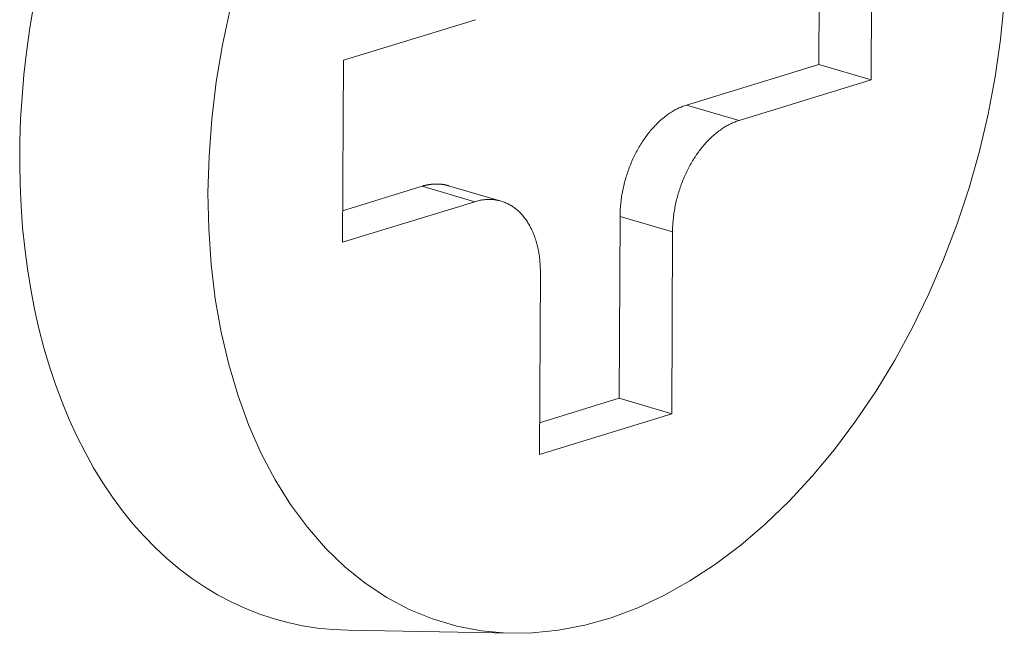
# Model space of a CAD drawing. Extents: x 1111 to 2161, y 0 to 1485.
# Drawn here: x 1744 to 1746, y 512 to 513 of the extents above; entities that cross this region are included whole.
import ezdxf

# ---------------------------------------------------------------- set-up
doc = ezdxf.new("R2010")
doc.units = 0
doc.header["$LTSCALE"] = 15
doc.layers.get('0').update_dxf_attribs({"linetype": 'CONTINUOUS'})
doc.layers.add('rahm2', color=2, linetype='CONTINUOUS', plot=False)
doc.layers.add('UK4', color=4, linetype='CONTINUOUS')

# ---------------------------------------------------------------- blocks, each defined once
blk = doc.blocks.new('W628B.de_P2_2')
at = {"lineweight": 0, "extrusion": (-5.55112e-17, 0.965885, 0.258972)}
for p, q in [((30.72054, -74.25333), (30.71976, -74.41594)), ((30.72054, -74.25333), (30.71976, -74.41594)), ((30.67282, -74.40213), (30.67347, -74.26778)), ((30.67282, -74.40213), (30.67347, -74.26778)), ((30.24798, -74.3984), (30.36614, -74.36213)), ((30.24798, -74.3984), (30.36614, -74.36213)), ((30.2472, -74.56106), (30.24798, -74.3984)), ((30.2472, -74.56106), (30.24798, -74.3984)), ((30.55471, -74.4384), (30.67282, -74.40213)), ((30.55471, -74.4384), (30.67282, -74.40213)), ((30.71976, -74.41594), (30.67282, -74.40213)), ((30.71976, -74.41594), (30.67282, -74.40213)), ((30.71976, -74.41594), (30.60164, -74.45221)), ((30.71976, -74.41594), (30.60164, -74.45221)), ((30.60164, -74.45221), (30.55471, -74.4384)), ((30.60164, -74.45221), (30.55471, -74.4384)), ((30.38896, -74.5243), (30.34203, -74.51049)), ((30.38896, -74.5243), (30.34203, -74.51049)), ((30.24734, -74.53279), (30.31843, -74.51096)), ((30.24734, -74.53279), (30.31843, -74.51096)), ((30.36537, -74.52477), (30.31843, -74.51096)), ((30.36537, -74.52477), (30.31843, -74.51096)), ((30.36537, -74.52477), (30.2472, -74.56106)), ((30.36537, -74.52477), (30.2472, -74.56106)), ((30.49448, -74.70046), (30.49526, -74.53785)), ((30.49448, -74.70046), (30.49526, -74.53785)), ((30.54219, -74.55166), (30.49526, -74.53785)), ((30.54219, -74.55166), (30.49526, -74.53785)), ((30.54219, -74.55166), (30.54141, -74.71427)), ((30.54219, -74.55166), (30.54141, -74.71427)), ((30.42328, -74.75057), (30.42405, -74.58794)), ((30.42328, -74.75057), (30.42405, -74.58794)), ((30.42341, -74.72229), (30.49448, -74.70046)), ((30.42341, -74.72229), (30.49448, -74.70046)), ((30.54141, -74.71427), (30.49448, -74.70046)), ((30.54141, -74.71427), (30.49448, -74.70046)), ((30.54141, -74.71427), (30.42328, -74.75057)), ((30.54141, -74.71427), (30.42328, -74.75057)), ((30.39948, -74.91043), (30.2522, -74.90774)), ((30.39948, -74.91043), (30.2522, -74.90774))]:
    blk.add_line(p, q, dxfattribs=at)
at = {"lineweight": 0}
for points in [[(29.97081, -74.3516), (29.96754, -74.37157), (29.96477, -74.39153), (29.96251, -74.41146), (29.96077, -74.43133), (29.95955, -74.4511), (29.95885, -74.47077), (29.95868, -74.49028), (29.95902, -74.50963), (29.95989, -74.52879), (29.96127, -74.54772), (29.96318, -74.56641), (29.96559, -74.58482), (29.96853, -74.60294), (29.97197, -74.62073), (29.97591, -74.63818), (29.98035, -74.65525), (29.98529, -74.67194), (29.99071, -74.68821), (29.99661, -74.70404), (30.00297, -74.71941), (30.0098, -74.7343), (30.01709, -74.74869), (30.02481, -74.76256), (30.03297, -74.77589), (30.04154, -74.78867), (30.05053, -74.80087), (30.05991, -74.81248), (30.06968, -74.82349), (30.07982, -74.83387), (30.09031, -74.84362), (30.10115, -74.85271), (30.11232, -74.86115), (30.1238, -74.86892), (30.13558, -74.876), (30.14763, -74.88239), (30.15996, -74.88808), (30.17253, -74.89306), (30.18533, -74.89732), (30.19835, -74.90087), (30.21156, -74.90368), (30.22495, -74.90577), (30.2385, -74.90712), (30.2522, -74.90774)], [(29.97081, -74.3516), (29.96754, -74.37157), (29.96477, -74.39153), (29.96251, -74.41146), (29.96077, -74.43133), (29.95955, -74.4511), (29.95885, -74.47077), (29.95868, -74.49028), (29.95902, -74.50963), (29.95989, -74.52879), (29.96127, -74.54772), (29.96318, -74.56641), (29.96559, -74.58482), (29.96853, -74.60294), (29.97197, -74.62073), (29.97591, -74.63818), (29.98035, -74.65525), (29.98529, -74.67194), (29.99071, -74.68821), (29.99661, -74.70404), (30.00297, -74.71941), (30.0098, -74.7343), (30.01709, -74.74869), (30.02481, -74.76256), (30.03297, -74.77589), (30.04154, -74.78867), (30.05053, -74.80087), (30.05991, -74.81248), (30.06968, -74.82349), (30.07982, -74.83387), (30.09031, -74.84362), (30.10115, -74.85271), (30.11232, -74.86115), (30.1238, -74.86892), (30.13558, -74.876), (30.14763, -74.88239), (30.15996, -74.88808), (30.17253, -74.89306), (30.18533, -74.89732), (30.19835, -74.90087), (30.21156, -74.90368), (30.22495, -74.90577), (30.2385, -74.90712), (30.2522, -74.90774)], [(30.83869, -74.34681), (30.83542, -74.37996), (30.83062, -74.41323), (30.8243, -74.44647), (30.81649, -74.47954), (30.80723, -74.5123), (30.79656, -74.54459), (30.78451, -74.57628), (30.77116, -74.60724), (30.75655, -74.63732), (30.74074, -74.66639), (30.72381, -74.69433), (30.70584, -74.72102), (30.68689, -74.74633), (30.66706, -74.77016), (30.64642, -74.79241), (30.62507, -74.81297), (30.60311, -74.83175), (30.58062, -74.84869), (30.55771, -74.86369), (30.53448, -74.87669), (30.51103, -74.88765), (30.48745, -74.8965), (30.46386, -74.90321), (30.44036, -74.90776), (30.41705, -74.91011), (30.39403, -74.91027), (30.3714, -74.90823), (30.34926, -74.90399), (30.32771, -74.89759), (30.30684, -74.88903), (30.28675, -74.87838), (30.26752, -74.86566), (30.24923, -74.85093), (30.23197, -74.83427), (30.21581, -74.81573), (30.20082, -74.79541), (30.18707, -74.77339), (30.17462, -74.74977), (30.16352, -74.72465), (30.15382, -74.69814), (30.14557, -74.67035), (30.13879, -74.64142), (30.13352, -74.61146), (30.12979, -74.58061), (30.12761, -74.549), (30.12698, -74.51676), (30.12791, -74.48405), (30.1304, -74.451), (30.13444, -74.41776), (30.14001, -74.38447), (30.14707, -74.35129)], [(30.83869, -74.34681), (30.83542, -74.37996), (30.83062, -74.41323), (30.8243, -74.44647), (30.81649, -74.47954), (30.80723, -74.5123), (30.79656, -74.54459), (30.78451, -74.57628), (30.77116, -74.60724), (30.75655, -74.63732), (30.74074, -74.66639), (30.72381, -74.69433), (30.70584, -74.72102), (30.68689, -74.74633), (30.66706, -74.77016), (30.64642, -74.79241), (30.62507, -74.81297), (30.60311, -74.83175), (30.58062, -74.84869), (30.55771, -74.86369), (30.53448, -74.87669), (30.51103, -74.88765), (30.48745, -74.8965), (30.46386, -74.90321), (30.44036, -74.90776), (30.41705, -74.91011), (30.39403, -74.91027), (30.3714, -74.90823), (30.34926, -74.90399), (30.32771, -74.89759), (30.30684, -74.88903), (30.28675, -74.87838), (30.26752, -74.86566), (30.24923, -74.85093), (30.23197, -74.83427), (30.21581, -74.81573), (30.20082, -74.79541), (30.18707, -74.77339), (30.17462, -74.74977), (30.16352, -74.72465), (30.15382, -74.69814), (30.14557, -74.67035), (30.13879, -74.64142), (30.13352, -74.61146), (30.12979, -74.58061), (30.12761, -74.549), (30.12698, -74.51676), (30.12791, -74.48405), (30.1304, -74.451), (30.13444, -74.41776), (30.14001, -74.38447), (30.14707, -74.35129)], [(30.49526, -74.53785), (30.49527, -74.5365), (30.4953, -74.53515), (30.49535, -74.53379), (30.49541, -74.53243), (30.49549, -74.53107), (30.49559, -74.5297), (30.4957, -74.52834), (30.49583, -74.52696), (30.49597, -74.52559), (30.49613, -74.52422), (30.4963, -74.52284), (30.49649, -74.52146), (30.4967, -74.52009), (30.49692, -74.51871), (30.49716, -74.51733), (30.49742, -74.51596), (30.49768, -74.51458), (30.49797, -74.51321), (30.49827, -74.51183), (30.49859, -74.51046), (30.49892, -74.5091), (30.49926, -74.50773), (30.49962, -74.50637), (30.5, -74.50501), (30.50039, -74.50366), (30.5008, -74.50231), (30.50122, -74.50096), (30.50165, -74.49962), (30.5021, -74.49829), (30.50256, -74.49696), (30.50304, -74.49564), (30.50353, -74.49433), (30.50404, -74.49302), (30.50456, -74.49172), (30.50509, -74.49042), (30.50564, -74.48914), (30.50619, -74.48786), (30.50677, -74.48659), (30.50735, -74.48533), (30.50795, -74.48408), (30.50856, -74.48284), (30.50919, -74.48161), (30.50982, -74.48039), (30.51047, -74.47918), (30.51113, -74.47799), (30.5118, -74.4768), (30.51249, -74.47562), (30.51318, -74.47446), (30.51389, -74.47331), (30.51461, -74.47217), (30.51533, -74.47105), (30.51607, -74.46994), (30.51682, -74.46884), (30.51758, -74.46776), (30.51835, -74.46669), (30.51913, -74.46563), (30.51992, -74.46459), (30.52072, -74.46357), (30.52153, -74.46256), (30.52234, -74.46156), (30.52317, -74.46058), (30.524, -74.45962), (30.52484, -74.45868), (30.52569, -74.45775), (30.52655, -74.45683), (30.52742, -74.45594), (30.52829, -74.45506), (30.52917, -74.4542), (30.53006, -74.45336), (30.53095, -74.45254), (30.53185, -74.45173), (30.53276, -74.45094), (30.53367, -74.45018), (30.53459, -74.44943), (30.53551, -74.4487), (30.53644, -74.44799), (30.53737, -74.4473), (30.53831, -74.44662), (30.53925, -74.44597), (30.5402, -74.44534), (30.54115, -74.44473), (30.5421, -74.44414), (30.54306, -74.44357), (30.54402, -74.44302), (30.54498, -74.4425), (30.54595, -74.44199), (30.54692, -74.4415), (30.54789, -74.44104), (30.54886, -74.4406), (30.54983, -74.44018), (30.55081, -74.43978), (30.55178, -74.4394), (30.55276, -74.43905), (30.55373, -74.43871), (30.55471, -74.4384)], [(30.49526, -74.53785), (30.49527, -74.5365), (30.4953, -74.53515), (30.49535, -74.53379), (30.49541, -74.53243), (30.49549, -74.53107), (30.49559, -74.5297), (30.4957, -74.52834), (30.49583, -74.52696), (30.49597, -74.52559), (30.49613, -74.52422), (30.4963, -74.52284), (30.49649, -74.52146), (30.4967, -74.52009), (30.49692, -74.51871), (30.49716, -74.51733), (30.49742, -74.51596), (30.49768, -74.51458), (30.49797, -74.51321), (30.49827, -74.51183), (30.49859, -74.51046), (30.49892, -74.5091), (30.49926, -74.50773), (30.49962, -74.50637), (30.5, -74.50501), (30.50039, -74.50366), (30.5008, -74.50231), (30.50122, -74.50096), (30.50165, -74.49962), (30.5021, -74.49829), (30.50256, -74.49696), (30.50304, -74.49564), (30.50353, -74.49433), (30.50404, -74.49302), (30.50456, -74.49172), (30.50509, -74.49042), (30.50564, -74.48914), (30.50619, -74.48786), (30.50677, -74.48659), (30.50735, -74.48533), (30.50795, -74.48408), (30.50856, -74.48284), (30.50919, -74.48161), (30.50982, -74.48039), (30.51047, -74.47918), (30.51113, -74.47799), (30.5118, -74.4768), (30.51249, -74.47562), (30.51318, -74.47446), (30.51389, -74.47331), (30.51461, -74.47217), (30.51533, -74.47105), (30.51607, -74.46994), (30.51682, -74.46884), (30.51758, -74.46776), (30.51835, -74.46669), (30.51913, -74.46563), (30.51992, -74.46459), (30.52072, -74.46357), (30.52153, -74.46256), (30.52234, -74.46156), (30.52317, -74.46058), (30.524, -74.45962), (30.52484, -74.45868), (30.52569, -74.45775), (30.52655, -74.45683), (30.52742, -74.45594), (30.52829, -74.45506), (30.52917, -74.4542), (30.53006, -74.45336), (30.53095, -74.45254), (30.53185, -74.45173), (30.53276, -74.45094), (30.53367, -74.45018), (30.53459, -74.44943), (30.53551, -74.4487), (30.53644, -74.44799), (30.53737, -74.4473), (30.53831, -74.44662), (30.53925, -74.44597), (30.5402, -74.44534), (30.54115, -74.44473), (30.5421, -74.44414), (30.54306, -74.44357), (30.54402, -74.44302), (30.54498, -74.4425), (30.54595, -74.44199), (30.54692, -74.4415), (30.54789, -74.44104), (30.54886, -74.4406), (30.54983, -74.44018), (30.55081, -74.43978), (30.55178, -74.4394), (30.55276, -74.43905), (30.55373, -74.43871), (30.55471, -74.4384)], [(30.60164, -74.45221), (30.60067, -74.45252), (30.59969, -74.45286), (30.59871, -74.45321), (30.59774, -74.45359), (30.59676, -74.45399), (30.59579, -74.45441), (30.59482, -74.45485), (30.59385, -74.45532), (30.59288, -74.4558), (30.59192, -74.45631), (30.59095, -74.45683), (30.58999, -74.45738), (30.58904, -74.45795), (30.58808, -74.45854), (30.58713, -74.45915), (30.58618, -74.45978), (30.58524, -74.46043), (30.58431, -74.46111), (30.58337, -74.4618), (30.58244, -74.46251), (30.58152, -74.46324), (30.5806, -74.46399), (30.57969, -74.46475), (30.57878, -74.46554), (30.57788, -74.46635), (30.57699, -74.46717), (30.5761, -74.46801), (30.57522, -74.46887), (30.57435, -74.46975), (30.57348, -74.47064), (30.57263, -74.47156), (30.57178, -74.47249), (30.57093, -74.47343), (30.5701, -74.47439), (30.56927, -74.47537), (30.56846, -74.47637), (30.56765, -74.47738), (30.56685, -74.4784), (30.56606, -74.47944), (30.56528, -74.4805), (30.56451, -74.48157), (30.56375, -74.48265), (30.563, -74.48375), (30.56227, -74.48486), (30.56154, -74.48598), (30.56082, -74.48712), (30.56011, -74.48827), (30.55942, -74.48944), (30.55873, -74.49061), (30.55806, -74.4918), (30.5574, -74.49299), (30.55675, -74.4942), (30.55612, -74.49542), (30.55549, -74.49665), (30.55488, -74.49789), (30.55428, -74.49914), (30.5537, -74.5004), (30.55313, -74.50167), (30.55257, -74.50295), (30.55202, -74.50423), (30.55149, -74.50553), (30.55097, -74.50683), (30.55046, -74.50814), (30.54997, -74.50945), (30.54949, -74.51077), (30.54903, -74.5121), (30.54858, -74.51344), (30.54815, -74.51478), (30.54773, -74.51612), (30.54732, -74.51747), (30.54693, -74.51882), (30.54655, -74.52018), (30.54619, -74.52154), (30.54585, -74.52291), (30.54552, -74.52428), (30.5452, -74.52565), (30.5449, -74.52702), (30.54462, -74.52839), (30.54435, -74.52977), (30.54409, -74.53114), (30.54385, -74.53252), (30.54363, -74.5339), (30.54343, -74.53528), (30.54323, -74.53665), (30.54306, -74.53803), (30.5429, -74.5394), (30.54276, -74.54078), (30.54263, -74.54215), (30.54252, -74.54352), (30.54242, -74.54488), (30.54234, -74.54625), (30.54228, -74.54761), (30.54223, -74.54896), (30.5422, -74.55031), (30.54219, -74.55166)], [(30.60164, -74.45221), (30.60067, -74.45252), (30.59969, -74.45286), (30.59871, -74.45321), (30.59774, -74.45359), (30.59676, -74.45399), (30.59579, -74.45441), (30.59482, -74.45485), (30.59385, -74.45532), (30.59288, -74.4558), (30.59192, -74.45631), (30.59095, -74.45683), (30.58999, -74.45738), (30.58904, -74.45795), (30.58808, -74.45854), (30.58713, -74.45915), (30.58618, -74.45978), (30.58524, -74.46043), (30.58431, -74.46111), (30.58337, -74.4618), (30.58244, -74.46251), (30.58152, -74.46324), (30.5806, -74.46399), (30.57969, -74.46475), (30.57878, -74.46554), (30.57788, -74.46635), (30.57699, -74.46717), (30.5761, -74.46801), (30.57522, -74.46887), (30.57435, -74.46975), (30.57348, -74.47064), (30.57263, -74.47156), (30.57178, -74.47249), (30.57093, -74.47343), (30.5701, -74.47439), (30.56927, -74.47537), (30.56846, -74.47637), (30.56765, -74.47738), (30.56685, -74.4784), (30.56606, -74.47944), (30.56528, -74.4805), (30.56451, -74.48157), (30.56375, -74.48265), (30.563, -74.48375), (30.56227, -74.48486), (30.56154, -74.48598), (30.56082, -74.48712), (30.56011, -74.48827), (30.55942, -74.48944), (30.55873, -74.49061), (30.55806, -74.4918), (30.5574, -74.49299), (30.55675, -74.4942), (30.55612, -74.49542), (30.55549, -74.49665), (30.55488, -74.49789), (30.55428, -74.49914), (30.5537, -74.5004), (30.55313, -74.50167), (30.55257, -74.50295), (30.55202, -74.50423), (30.55149, -74.50553), (30.55097, -74.50683), (30.55046, -74.50814), (30.54997, -74.50945), (30.54949, -74.51077), (30.54903, -74.5121), (30.54858, -74.51344), (30.54815, -74.51478), (30.54773, -74.51612), (30.54732, -74.51747), (30.54693, -74.51882), (30.54655, -74.52018), (30.54619, -74.52154), (30.54585, -74.52291), (30.54552, -74.52428), (30.5452, -74.52565), (30.5449, -74.52702), (30.54462, -74.52839), (30.54435, -74.52977), (30.54409, -74.53114), (30.54385, -74.53252), (30.54363, -74.5339), (30.54343, -74.53528), (30.54323, -74.53665), (30.54306, -74.53803), (30.5429, -74.5394), (30.54276, -74.54078), (30.54263, -74.54215), (30.54252, -74.54352), (30.54242, -74.54488), (30.54234, -74.54625), (30.54228, -74.54761), (30.54223, -74.54896), (30.5422, -74.55031), (30.54219, -74.55166)], [(30.31843, -74.51096), (30.31869, -74.51088), (30.31895, -74.5108), (30.3192, -74.51073), (30.31946, -74.51065), (30.31971, -74.51058), (30.31997, -74.51051), (30.32023, -74.51044), (30.32048, -74.51038), (30.32074, -74.51031), (30.32099, -74.51025), (30.32125, -74.51018), (30.3215, -74.51012), (30.32176, -74.51006), (30.32201, -74.51001), (30.32227, -74.50995), (30.32252, -74.50989), (30.32278, -74.50984), (30.32303, -74.50979), (30.32329, -74.50974), (30.32354, -74.50969), (30.3238, -74.50964), (30.32405, -74.5096), (30.32431, -74.50955), (30.32456, -74.50951), (30.32482, -74.50947), (30.32507, -74.50943), (30.32532, -74.50939), (30.32558, -74.50936), (30.32583, -74.50932), (30.32608, -74.50929), (30.32634, -74.50926), (30.32659, -74.50923), (30.32684, -74.5092), (30.3271, -74.50917), (30.32735, -74.50915), (30.3276, -74.50912), (30.32786, -74.5091), (30.32811, -74.50908), (30.32836, -74.50906), (30.32861, -74.50905), (30.32886, -74.50903), (30.32911, -74.50902), (30.32937, -74.509), (30.32962, -74.50899), (30.32987, -74.50898), (30.33012, -74.50897), (30.33037, -74.50897), (30.33062, -74.50896), (30.33087, -74.50896), (30.33112, -74.50896), (30.33137, -74.50896), (30.33162, -74.50896), (30.33187, -74.50896), (30.33211, -74.50897), (30.33236, -74.50897), (30.33261, -74.50898), (30.33286, -74.50899), (30.33311, -74.509), (30.33335, -74.50901), (30.3336, -74.50902), (30.33385, -74.50904), (30.33409, -74.50906), (30.33434, -74.50908), (30.33458, -74.5091), (30.33483, -74.50912), (30.33508, -74.50914), (30.33532, -74.50916), (30.33556, -74.50919), (30.33581, -74.50922), (30.33605, -74.50925), (30.3363, -74.50928), (30.33654, -74.50931), (30.33678, -74.50935), (30.33702, -74.50938), (30.33727, -74.50942), (30.33751, -74.50946), (30.33775, -74.5095), (30.33799, -74.50954), (30.33823, -74.50958), (30.33847, -74.50963), (30.33871, -74.50967), (30.33895, -74.50972), (30.33919, -74.50977), (30.33943, -74.50982), (30.33967, -74.50987), (30.33991, -74.50993), (30.34014, -74.50998), (30.34038, -74.51004), (30.34062, -74.5101), (30.34085, -74.51016), (30.34109, -74.51022), (30.34132, -74.51029), (30.34156, -74.51035), (30.34179, -74.51042), (30.34203, -74.51049)], [(30.31843, -74.51096), (30.31869, -74.51088), (30.31895, -74.5108), (30.3192, -74.51073), (30.31946, -74.51065), (30.31971, -74.51058), (30.31997, -74.51051), (30.32023, -74.51044), (30.32048, -74.51038), (30.32074, -74.51031), (30.32099, -74.51025), (30.32125, -74.51018), (30.3215, -74.51012), (30.32176, -74.51006), (30.32201, -74.51001), (30.32227, -74.50995), (30.32252, -74.50989), (30.32278, -74.50984), (30.32303, -74.50979), (30.32329, -74.50974), (30.32354, -74.50969), (30.3238, -74.50964), (30.32405, -74.5096), (30.32431, -74.50955), (30.32456, -74.50951), (30.32482, -74.50947), (30.32507, -74.50943), (30.32532, -74.50939), (30.32558, -74.50936), (30.32583, -74.50932), (30.32608, -74.50929), (30.32634, -74.50926), (30.32659, -74.50923), (30.32684, -74.5092), (30.3271, -74.50917), (30.32735, -74.50915), (30.3276, -74.50912), (30.32786, -74.5091), (30.32811, -74.50908), (30.32836, -74.50906), (30.32861, -74.50905), (30.32886, -74.50903), (30.32911, -74.50902), (30.32937, -74.509), (30.32962, -74.50899), (30.32987, -74.50898), (30.33012, -74.50897), (30.33037, -74.50897), (30.33062, -74.50896), (30.33087, -74.50896), (30.33112, -74.50896), (30.33137, -74.50896), (30.33162, -74.50896), (30.33187, -74.50896), (30.33211, -74.50897), (30.33236, -74.50897), (30.33261, -74.50898), (30.33286, -74.50899), (30.33311, -74.509), (30.33335, -74.50901), (30.3336, -74.50902), (30.33385, -74.50904), (30.33409, -74.50906), (30.33434, -74.50908), (30.33458, -74.5091), (30.33483, -74.50912), (30.33508, -74.50914), (30.33532, -74.50916), (30.33556, -74.50919), (30.33581, -74.50922), (30.33605, -74.50925), (30.3363, -74.50928), (30.33654, -74.50931), (30.33678, -74.50935), (30.33702, -74.50938), (30.33727, -74.50942), (30.33751, -74.50946), (30.33775, -74.5095), (30.33799, -74.50954), (30.33823, -74.50958), (30.33847, -74.50963), (30.33871, -74.50967), (30.33895, -74.50972), (30.33919, -74.50977), (30.33943, -74.50982), (30.33967, -74.50987), (30.33991, -74.50993), (30.34014, -74.50998), (30.34038, -74.51004), (30.34062, -74.5101), (30.34085, -74.51016), (30.34109, -74.51022), (30.34132, -74.51029), (30.34156, -74.51035), (30.34179, -74.51042), (30.34203, -74.51049)], [(30.42405, -74.58794), (30.42405, -74.5866), (30.42403, -74.58527), (30.424, -74.58393), (30.42395, -74.58261), (30.42388, -74.58129), (30.4238, -74.57998), (30.4237, -74.57867), (30.42359, -74.57738), (30.42346, -74.57609), (30.42331, -74.57481), (30.42315, -74.57353), (30.42297, -74.57227), (30.42278, -74.57102), (30.42257, -74.56977), (30.42234, -74.56854), (30.4221, -74.56731), (30.42184, -74.5661), (30.42157, -74.5649), (30.42128, -74.5637), (30.42098, -74.56252), (30.42066, -74.56136), (30.42033, -74.5602), (30.41998, -74.55906), (30.41961, -74.55793), (30.41923, -74.55681), (30.41884, -74.5557), (30.41843, -74.55461), (30.41801, -74.55354), (30.41757, -74.55248), (30.41712, -74.55143), (30.41665, -74.5504), (30.41617, -74.54938), (30.41568, -74.54838), (30.41517, -74.54739), (30.41465, -74.54642), (30.41411, -74.54547), (30.41356, -74.54453), (30.413, -74.54361), (30.41242, -74.54271), (30.41184, -74.54182), (30.41123, -74.54096), (30.41062, -74.54011), (30.40999, -74.53927), (30.40936, -74.53846), (30.4087, -74.53766), (30.40804, -74.53689), (30.40737, -74.53613), (30.40668, -74.53539), (30.40598, -74.53467), (30.40527, -74.53397), (30.40455, -74.53329), (30.40382, -74.53263), (30.40308, -74.53199), (30.40233, -74.53137), (30.40157, -74.53077), (30.4008, -74.53019), (30.40002, -74.52964), (30.39922, -74.5291), (30.39842, -74.52858), (30.39761, -74.52809), (30.3968, -74.52761), (30.39597, -74.52716), (30.39513, -74.52673), (30.39429, -74.52632), (30.39344, -74.52594), (30.39258, -74.52557), (30.39171, -74.52523), (30.39083, -74.52491), (30.38995, -74.52461), (30.38906, -74.52433), (30.38817, -74.52408), (30.38727, -74.52385), (30.38636, -74.52364), (30.38545, -74.52345), (30.38453, -74.52329), (30.3836, -74.52314), (30.38267, -74.52302), (30.38174, -74.52293), (30.3808, -74.52286), (30.37986, -74.5228), (30.37891, -74.52278), (30.37796, -74.52277), (30.377, -74.52279), (30.37605, -74.52283), (30.37508, -74.52289), (30.37412, -74.52298), (30.37315, -74.52309), (30.37219, -74.52322), (30.37122, -74.52337), (30.37024, -74.52355), (30.36927, -74.52375), (30.3683, -74.52397), (30.36732, -74.52421), (30.36634, -74.52448), (30.36537, -74.52477)], [(30.42405, -74.58794), (30.42405, -74.5866), (30.42403, -74.58527), (30.424, -74.58393), (30.42395, -74.58261), (30.42388, -74.58129), (30.4238, -74.57998), (30.4237, -74.57867), (30.42359, -74.57738), (30.42346, -74.57609), (30.42331, -74.57481), (30.42315, -74.57353), (30.42297, -74.57227), (30.42278, -74.57102), (30.42257, -74.56977), (30.42234, -74.56854), (30.4221, -74.56731), (30.42184, -74.5661), (30.42157, -74.5649), (30.42128, -74.5637), (30.42098, -74.56252), (30.42066, -74.56136), (30.42033, -74.5602), (30.41998, -74.55906), (30.41961, -74.55793), (30.41923, -74.55681), (30.41884, -74.5557), (30.41843, -74.55461), (30.41801, -74.55354), (30.41757, -74.55248), (30.41712, -74.55143), (30.41665, -74.5504), (30.41617, -74.54938), (30.41568, -74.54838), (30.41517, -74.54739), (30.41465, -74.54642), (30.41411, -74.54547), (30.41356, -74.54453), (30.413, -74.54361), (30.41242, -74.54271), (30.41184, -74.54182), (30.41123, -74.54096), (30.41062, -74.54011), (30.40999, -74.53927), (30.40936, -74.53846), (30.4087, -74.53766), (30.40804, -74.53689), (30.40737, -74.53613), (30.40668, -74.53539), (30.40598, -74.53467), (30.40527, -74.53397), (30.40455, -74.53329), (30.40382, -74.53263), (30.40308, -74.53199), (30.40233, -74.53137), (30.40157, -74.53077), (30.4008, -74.53019), (30.40002, -74.52964), (30.39922, -74.5291), (30.39842, -74.52858), (30.39761, -74.52809), (30.3968, -74.52761), (30.39597, -74.52716), (30.39513, -74.52673), (30.39429, -74.52632), (30.39344, -74.52594), (30.39258, -74.52557), (30.39171, -74.52523), (30.39083, -74.52491), (30.38995, -74.52461), (30.38906, -74.52433), (30.38817, -74.52408), (30.38727, -74.52385), (30.38636, -74.52364), (30.38545, -74.52345), (30.38453, -74.52329), (30.3836, -74.52314), (30.38267, -74.52302), (30.38174, -74.52293), (30.3808, -74.52286), (30.37986, -74.5228), (30.37891, -74.52278), (30.37796, -74.52277), (30.377, -74.52279), (30.37605, -74.52283), (30.37508, -74.52289), (30.37412, -74.52298), (30.37315, -74.52309), (30.37219, -74.52322), (30.37122, -74.52337), (30.37024, -74.52355), (30.36927, -74.52375), (30.3683, -74.52397), (30.36732, -74.52421), (30.36634, -74.52448), (30.36537, -74.52477)]]:
    blk.add_lwpolyline(points, dxfattribs=at)
blk = doc.blocks.new('W628B.de_P2_1')
at = {"lineweight": 0, "extrusion": (-5.55112e-17, 0.965885, 0.258972)}
for p, q in [((30.72054, -74.25333), (30.71976, -74.41594)), ((30.72054, -74.25333), (30.71976, -74.41594)), ((30.67282, -74.40213), (30.67347, -74.26778)), ((30.67282, -74.40213), (30.67347, -74.26778)), ((30.24798, -74.3984), (30.36614, -74.36213)), ((30.24798, -74.3984), (30.36614, -74.36213)), ((30.2472, -74.56106), (30.24798, -74.3984)), ((30.2472, -74.56106), (30.24798, -74.3984)), ((30.55471, -74.4384), (30.67282, -74.40213)), ((30.55471, -74.4384), (30.67282, -74.40213)), ((30.71976, -74.41594), (30.67282, -74.40213)), ((30.71976, -74.41594), (30.67282, -74.40213)), ((30.71976, -74.41594), (30.60164, -74.45221)), ((30.71976, -74.41594), (30.60164, -74.45221)), ((30.38896, -74.5243), (30.34203, -74.51049)), ((30.38896, -74.5243), (30.34203, -74.51049)), ((30.24734, -74.53279), (30.31843, -74.51096)), ((30.24734, -74.53279), (30.31843, -74.51096)), ((30.36537, -74.52477), (30.2472, -74.56106)), ((30.36537, -74.52477), (30.2472, -74.56106)), ((30.49448, -74.70046), (30.49526, -74.53785)), ((30.49448, -74.70046), (30.49526, -74.53785)), ((30.54219, -74.55166), (30.54141, -74.71427)), ((30.54219, -74.55166), (30.54141, -74.71427)), ((30.42328, -74.75057), (30.42405, -74.58794)), ((30.42328, -74.75057), (30.42405, -74.58794)), ((30.42341, -74.72229), (30.49448, -74.70046)), ((30.42341, -74.72229), (30.49448, -74.70046)), ((30.54141, -74.71427), (30.49448, -74.70046)), ((30.54141, -74.71427), (30.49448, -74.70046)), ((30.54141, -74.71427), (30.42328, -74.75057)), ((30.54141, -74.71427), (30.42328, -74.75057)), ((30.39948, -74.91043), (30.2522, -74.90774)), ((30.39948, -74.91043), (30.2522, -74.90774))]:
    blk.add_line(p, q, dxfattribs=at)
at = {"lineweight": 0}
for points in [[(29.97081, -74.3516), (29.96754, -74.37157), (29.96477, -74.39153), (29.96251, -74.41146), (29.96077, -74.43133), (29.95955, -74.4511), (29.95885, -74.47077), (29.95868, -74.49028), (29.95902, -74.50963), (29.95989, -74.52879), (29.96127, -74.54772), (29.96318, -74.56641), (29.96559, -74.58482), (29.96853, -74.60294), (29.97197, -74.62073), (29.97591, -74.63818), (29.98035, -74.65525), (29.98529, -74.67194), (29.99071, -74.68821), (29.99661, -74.70404), (30.00297, -74.71941), (30.0098, -74.7343), (30.01709, -74.74869), (30.02481, -74.76256), (30.03297, -74.77589), (30.04154, -74.78867), (30.05053, -74.80087), (30.05991, -74.81248), (30.06968, -74.82349), (30.07982, -74.83387), (30.09031, -74.84362), (30.10115, -74.85271), (30.11232, -74.86115), (30.1238, -74.86892), (30.13558, -74.876), (30.14763, -74.88239), (30.15996, -74.88808), (30.17253, -74.89306), (30.18533, -74.89732), (30.19835, -74.90087), (30.21156, -74.90368), (30.22495, -74.90577), (30.2385, -74.90712), (30.2522, -74.90774)], [(29.97081, -74.3516), (29.96754, -74.37157), (29.96477, -74.39153), (29.96251, -74.41146), (29.96077, -74.43133), (29.95955, -74.4511), (29.95885, -74.47077), (29.95868, -74.49028), (29.95902, -74.50963), (29.95989, -74.52879), (29.96127, -74.54772), (29.96318, -74.56641), (29.96559, -74.58482), (29.96853, -74.60294), (29.97197, -74.62073), (29.97591, -74.63818), (29.98035, -74.65525), (29.98529, -74.67194), (29.99071, -74.68821), (29.99661, -74.70404), (30.00297, -74.71941), (30.0098, -74.7343), (30.01709, -74.74869), (30.02481, -74.76256), (30.03297, -74.77589), (30.04154, -74.78867), (30.05053, -74.80087), (30.05991, -74.81248), (30.06968, -74.82349), (30.07982, -74.83387), (30.09031, -74.84362), (30.10115, -74.85271), (30.11232, -74.86115), (30.1238, -74.86892), (30.13558, -74.876), (30.14763, -74.88239), (30.15996, -74.88808), (30.17253, -74.89306), (30.18533, -74.89732), (30.19835, -74.90087), (30.21156, -74.90368), (30.22495, -74.90577), (30.2385, -74.90712), (30.2522, -74.90774)], [(30.83869, -74.34681), (30.83542, -74.37996), (30.83062, -74.41323), (30.8243, -74.44647), (30.81649, -74.47954), (30.80723, -74.5123), (30.79656, -74.54459), (30.78451, -74.57628), (30.77116, -74.60724), (30.75655, -74.63732), (30.74074, -74.66639), (30.72381, -74.69433), (30.70584, -74.72102), (30.68689, -74.74633), (30.66706, -74.77016), (30.64642, -74.79241), (30.62507, -74.81297), (30.60311, -74.83175), (30.58062, -74.84869), (30.55771, -74.86369), (30.53448, -74.87669), (30.51103, -74.88765), (30.48745, -74.8965), (30.46386, -74.90321), (30.44036, -74.90776), (30.41705, -74.91011), (30.39403, -74.91027), (30.3714, -74.90823), (30.34926, -74.90399), (30.32771, -74.89759), (30.30684, -74.88903), (30.28675, -74.87838), (30.26752, -74.86566), (30.24923, -74.85093), (30.23197, -74.83427), (30.21581, -74.81573), (30.20082, -74.79541), (30.18707, -74.77339), (30.17462, -74.74977), (30.16352, -74.72465), (30.15382, -74.69814), (30.14557, -74.67035), (30.13879, -74.64142), (30.13352, -74.61146), (30.12979, -74.58061), (30.12761, -74.549), (30.12698, -74.51676), (30.12791, -74.48405), (30.1304, -74.451), (30.13444, -74.41776), (30.14001, -74.38447), (30.14707, -74.35129)], [(30.83869, -74.34681), (30.83542, -74.37996), (30.83062, -74.41323), (30.8243, -74.44647), (30.81649, -74.47954), (30.80723, -74.5123), (30.79656, -74.54459), (30.78451, -74.57628), (30.77116, -74.60724), (30.75655, -74.63732), (30.74074, -74.66639), (30.72381, -74.69433), (30.70584, -74.72102), (30.68689, -74.74633), (30.66706, -74.77016), (30.64642, -74.79241), (30.62507, -74.81297), (30.60311, -74.83175), (30.58062, -74.84869), (30.55771, -74.86369), (30.53448, -74.87669), (30.51103, -74.88765), (30.48745, -74.8965), (30.46386, -74.90321), (30.44036, -74.90776), (30.41705, -74.91011), (30.39403, -74.91027), (30.3714, -74.90823), (30.34926, -74.90399), (30.32771, -74.89759), (30.30684, -74.88903), (30.28675, -74.87838), (30.26752, -74.86566), (30.24923, -74.85093), (30.23197, -74.83427), (30.21581, -74.81573), (30.20082, -74.79541), (30.18707, -74.77339), (30.17462, -74.74977), (30.16352, -74.72465), (30.15382, -74.69814), (30.14557, -74.67035), (30.13879, -74.64142), (30.13352, -74.61146), (30.12979, -74.58061), (30.12761, -74.549), (30.12698, -74.51676), (30.12791, -74.48405), (30.1304, -74.451), (30.13444, -74.41776), (30.14001, -74.38447), (30.14707, -74.35129)], [(30.49526, -74.53785), (30.49527, -74.5365), (30.4953, -74.53515), (30.49535, -74.53379), (30.49541, -74.53243), (30.49549, -74.53107), (30.49559, -74.5297), (30.4957, -74.52834), (30.49583, -74.52696), (30.49597, -74.52559), (30.49613, -74.52422), (30.4963, -74.52284), (30.49649, -74.52146), (30.4967, -74.52009), (30.49692, -74.51871), (30.49716, -74.51733), (30.49742, -74.51596), (30.49768, -74.51458), (30.49797, -74.51321), (30.49827, -74.51183), (30.49859, -74.51046), (30.49892, -74.5091), (30.49926, -74.50773), (30.49962, -74.50637), (30.5, -74.50501), (30.50039, -74.50366), (30.5008, -74.50231), (30.50122, -74.50096), (30.50165, -74.49962), (30.5021, -74.49829), (30.50256, -74.49696), (30.50304, -74.49564), (30.50353, -74.49433), (30.50404, -74.49302), (30.50456, -74.49172), (30.50509, -74.49042), (30.50564, -74.48914), (30.50619, -74.48786), (30.50677, -74.48659), (30.50735, -74.48533), (30.50795, -74.48408), (30.50856, -74.48284), (30.50919, -74.48161), (30.50982, -74.48039), (30.51047, -74.47918), (30.51113, -74.47799), (30.5118, -74.4768), (30.51249, -74.47562), (30.51318, -74.47446), (30.51389, -74.47331), (30.51461, -74.47217), (30.51533, -74.47105), (30.51607, -74.46994), (30.51682, -74.46884), (30.51758, -74.46776), (30.51835, -74.46669), (30.51913, -74.46563), (30.51992, -74.46459), (30.52072, -74.46357), (30.52153, -74.46256), (30.52234, -74.46156), (30.52317, -74.46058), (30.524, -74.45962), (30.52484, -74.45868), (30.52569, -74.45775), (30.52655, -74.45683), (30.52742, -74.45594), (30.52829, -74.45506), (30.52917, -74.4542), (30.53006, -74.45336), (30.53095, -74.45254), (30.53185, -74.45173), (30.53276, -74.45094), (30.53367, -74.45018), (30.53459, -74.44943), (30.53551, -74.4487), (30.53644, -74.44799), (30.53737, -74.4473), (30.53831, -74.44662), (30.53925, -74.44597), (30.5402, -74.44534), (30.54115, -74.44473), (30.5421, -74.44414), (30.54306, -74.44357), (30.54402, -74.44302), (30.54498, -74.4425), (30.54595, -74.44199), (30.54692, -74.4415), (30.54789, -74.44104), (30.54886, -74.4406), (30.54983, -74.44018), (30.55081, -74.43978), (30.55178, -74.4394), (30.55276, -74.43905), (30.55373, -74.43871), (30.55471, -74.4384)], [(30.49526, -74.53785), (30.49527, -74.5365), (30.4953, -74.53515), (30.49535, -74.53379), (30.49541, -74.53243), (30.49549, -74.53107), (30.49559, -74.5297), (30.4957, -74.52834), (30.49583, -74.52696), (30.49597, -74.52559), (30.49613, -74.52422), (30.4963, -74.52284), (30.49649, -74.52146), (30.4967, -74.52009), (30.49692, -74.51871), (30.49716, -74.51733), (30.49742, -74.51596), (30.49768, -74.51458), (30.49797, -74.51321), (30.49827, -74.51183), (30.49859, -74.51046), (30.49892, -74.5091), (30.49926, -74.50773), (30.49962, -74.50637), (30.5, -74.50501), (30.50039, -74.50366), (30.5008, -74.50231), (30.50122, -74.50096), (30.50165, -74.49962), (30.5021, -74.49829), (30.50256, -74.49696), (30.50304, -74.49564), (30.50353, -74.49433), (30.50404, -74.49302), (30.50456, -74.49172), (30.50509, -74.49042), (30.50564, -74.48914), (30.50619, -74.48786), (30.50677, -74.48659), (30.50735, -74.48533), (30.50795, -74.48408), (30.50856, -74.48284), (30.50919, -74.48161), (30.50982, -74.48039), (30.51047, -74.47918), (30.51113, -74.47799), (30.5118, -74.4768), (30.51249, -74.47562), (30.51318, -74.47446), (30.51389, -74.47331), (30.51461, -74.47217), (30.51533, -74.47105), (30.51607, -74.46994), (30.51682, -74.46884), (30.51758, -74.46776), (30.51835, -74.46669), (30.51913, -74.46563), (30.51992, -74.46459), (30.52072, -74.46357), (30.52153, -74.46256), (30.52234, -74.46156), (30.52317, -74.46058), (30.524, -74.45962), (30.52484, -74.45868), (30.52569, -74.45775), (30.52655, -74.45683), (30.52742, -74.45594), (30.52829, -74.45506), (30.52917, -74.4542), (30.53006, -74.45336), (30.53095, -74.45254), (30.53185, -74.45173), (30.53276, -74.45094), (30.53367, -74.45018), (30.53459, -74.44943), (30.53551, -74.4487), (30.53644, -74.44799), (30.53737, -74.4473), (30.53831, -74.44662), (30.53925, -74.44597), (30.5402, -74.44534), (30.54115, -74.44473), (30.5421, -74.44414), (30.54306, -74.44357), (30.54402, -74.44302), (30.54498, -74.4425), (30.54595, -74.44199), (30.54692, -74.4415), (30.54789, -74.44104), (30.54886, -74.4406), (30.54983, -74.44018), (30.55081, -74.43978), (30.55178, -74.4394), (30.55276, -74.43905), (30.55373, -74.43871), (30.55471, -74.4384)], [(30.60164, -74.45221), (30.60067, -74.45252), (30.59969, -74.45286), (30.59871, -74.45321), (30.59774, -74.45359), (30.59676, -74.45399), (30.59579, -74.45441), (30.59482, -74.45485), (30.59385, -74.45532), (30.59288, -74.4558), (30.59192, -74.45631), (30.59095, -74.45683), (30.58999, -74.45738), (30.58904, -74.45795), (30.58808, -74.45854), (30.58713, -74.45915), (30.58618, -74.45978), (30.58524, -74.46043), (30.58431, -74.46111), (30.58337, -74.4618), (30.58244, -74.46251), (30.58152, -74.46324), (30.5806, -74.46399), (30.57969, -74.46475), (30.57878, -74.46554), (30.57788, -74.46635), (30.57699, -74.46717), (30.5761, -74.46801), (30.57522, -74.46887), (30.57435, -74.46975), (30.57348, -74.47064), (30.57263, -74.47156), (30.57178, -74.47249), (30.57093, -74.47343), (30.5701, -74.47439), (30.56927, -74.47537), (30.56846, -74.47637), (30.56765, -74.47738), (30.56685, -74.4784), (30.56606, -74.47944), (30.56528, -74.4805), (30.56451, -74.48157), (30.56375, -74.48265), (30.563, -74.48375), (30.56227, -74.48486), (30.56154, -74.48598), (30.56082, -74.48712), (30.56011, -74.48827), (30.55942, -74.48944), (30.55873, -74.49061), (30.55806, -74.4918), (30.5574, -74.49299), (30.55675, -74.4942), (30.55612, -74.49542), (30.55549, -74.49665), (30.55488, -74.49789), (30.55428, -74.49914), (30.5537, -74.5004), (30.55313, -74.50167), (30.55257, -74.50295), (30.55202, -74.50423), (30.55149, -74.50553), (30.55097, -74.50683), (30.55046, -74.50814), (30.54997, -74.50945), (30.54949, -74.51077), (30.54903, -74.5121), (30.54858, -74.51344), (30.54815, -74.51478), (30.54773, -74.51612), (30.54732, -74.51747), (30.54693, -74.51882), (30.54655, -74.52018), (30.54619, -74.52154), (30.54585, -74.52291), (30.54552, -74.52428), (30.5452, -74.52565), (30.5449, -74.52702), (30.54462, -74.52839), (30.54435, -74.52977), (30.54409, -74.53114), (30.54385, -74.53252), (30.54363, -74.5339), (30.54343, -74.53528), (30.54323, -74.53665), (30.54306, -74.53803), (30.5429, -74.5394), (30.54276, -74.54078), (30.54263, -74.54215), (30.54252, -74.54352), (30.54242, -74.54488), (30.54234, -74.54625), (30.54228, -74.54761), (30.54223, -74.54896), (30.5422, -74.55031), (30.54219, -74.55166)], [(30.60164, -74.45221), (30.60067, -74.45252), (30.59969, -74.45286), (30.59871, -74.45321), (30.59774, -74.45359), (30.59676, -74.45399), (30.59579, -74.45441), (30.59482, -74.45485), (30.59385, -74.45532), (30.59288, -74.4558), (30.59192, -74.45631), (30.59095, -74.45683), (30.58999, -74.45738), (30.58904, -74.45795), (30.58808, -74.45854), (30.58713, -74.45915), (30.58618, -74.45978), (30.58524, -74.46043), (30.58431, -74.46111), (30.58337, -74.4618), (30.58244, -74.46251), (30.58152, -74.46324), (30.5806, -74.46399), (30.57969, -74.46475), (30.57878, -74.46554), (30.57788, -74.46635), (30.57699, -74.46717), (30.5761, -74.46801), (30.57522, -74.46887), (30.57435, -74.46975), (30.57348, -74.47064), (30.57263, -74.47156), (30.57178, -74.47249), (30.57093, -74.47343), (30.5701, -74.47439), (30.56927, -74.47537), (30.56846, -74.47637), (30.56765, -74.47738), (30.56685, -74.4784), (30.56606, -74.47944), (30.56528, -74.4805), (30.56451, -74.48157), (30.56375, -74.48265), (30.563, -74.48375), (30.56227, -74.48486), (30.56154, -74.48598), (30.56082, -74.48712), (30.56011, -74.48827), (30.55942, -74.48944), (30.55873, -74.49061), (30.55806, -74.4918), (30.5574, -74.49299), (30.55675, -74.4942), (30.55612, -74.49542), (30.55549, -74.49665), (30.55488, -74.49789), (30.55428, -74.49914), (30.5537, -74.5004), (30.55313, -74.50167), (30.55257, -74.50295), (30.55202, -74.50423), (30.55149, -74.50553), (30.55097, -74.50683), (30.55046, -74.50814), (30.54997, -74.50945), (30.54949, -74.51077), (30.54903, -74.5121), (30.54858, -74.51344), (30.54815, -74.51478), (30.54773, -74.51612), (30.54732, -74.51747), (30.54693, -74.51882), (30.54655, -74.52018), (30.54619, -74.52154), (30.54585, -74.52291), (30.54552, -74.52428), (30.5452, -74.52565), (30.5449, -74.52702), (30.54462, -74.52839), (30.54435, -74.52977), (30.54409, -74.53114), (30.54385, -74.53252), (30.54363, -74.5339), (30.54343, -74.53528), (30.54323, -74.53665), (30.54306, -74.53803), (30.5429, -74.5394), (30.54276, -74.54078), (30.54263, -74.54215), (30.54252, -74.54352), (30.54242, -74.54488), (30.54234, -74.54625), (30.54228, -74.54761), (30.54223, -74.54896), (30.5422, -74.55031), (30.54219, -74.55166)], [(30.31843, -74.51096), (30.31869, -74.51088), (30.31895, -74.5108), (30.3192, -74.51073), (30.31946, -74.51065), (30.31971, -74.51058), (30.31997, -74.51051), (30.32023, -74.51044), (30.32048, -74.51038), (30.32074, -74.51031), (30.32099, -74.51025), (30.32125, -74.51018), (30.3215, -74.51012), (30.32176, -74.51006), (30.32201, -74.51001), (30.32227, -74.50995), (30.32252, -74.50989), (30.32278, -74.50984), (30.32303, -74.50979), (30.32329, -74.50974), (30.32354, -74.50969), (30.3238, -74.50964), (30.32405, -74.5096), (30.32431, -74.50955), (30.32456, -74.50951), (30.32482, -74.50947), (30.32507, -74.50943), (30.32532, -74.50939), (30.32558, -74.50936), (30.32583, -74.50932), (30.32608, -74.50929), (30.32634, -74.50926), (30.32659, -74.50923), (30.32684, -74.5092), (30.3271, -74.50917), (30.32735, -74.50915), (30.3276, -74.50912), (30.32786, -74.5091), (30.32811, -74.50908), (30.32836, -74.50906), (30.32861, -74.50905), (30.32886, -74.50903), (30.32911, -74.50902), (30.32937, -74.509), (30.32962, -74.50899), (30.32987, -74.50898), (30.33012, -74.50897), (30.33037, -74.50897), (30.33062, -74.50896), (30.33087, -74.50896), (30.33112, -74.50896), (30.33137, -74.50896), (30.33162, -74.50896), (30.33187, -74.50896), (30.33211, -74.50897), (30.33236, -74.50897), (30.33261, -74.50898), (30.33286, -74.50899), (30.33311, -74.509), (30.33335, -74.50901), (30.3336, -74.50902), (30.33385, -74.50904), (30.33409, -74.50906), (30.33434, -74.50908), (30.33458, -74.5091), (30.33483, -74.50912), (30.33508, -74.50914), (30.33532, -74.50916), (30.33556, -74.50919), (30.33581, -74.50922), (30.33605, -74.50925), (30.3363, -74.50928), (30.33654, -74.50931), (30.33678, -74.50935), (30.33702, -74.50938), (30.33727, -74.50942), (30.33751, -74.50946), (30.33775, -74.5095), (30.33799, -74.50954), (30.33823, -74.50958), (30.33847, -74.50963), (30.33871, -74.50967), (30.33895, -74.50972), (30.33919, -74.50977), (30.33943, -74.50982), (30.33967, -74.50987), (30.33991, -74.50993), (30.34014, -74.50998), (30.34038, -74.51004), (30.34062, -74.5101), (30.34085, -74.51016), (30.34109, -74.51022), (30.34132, -74.51029), (30.34156, -74.51035), (30.34179, -74.51042), (30.34203, -74.51049)], [(30.31843, -74.51096), (30.31869, -74.51088), (30.31895, -74.5108), (30.3192, -74.51073), (30.31946, -74.51065), (30.31971, -74.51058), (30.31997, -74.51051), (30.32023, -74.51044), (30.32048, -74.51038), (30.32074, -74.51031), (30.32099, -74.51025), (30.32125, -74.51018), (30.3215, -74.51012), (30.32176, -74.51006), (30.32201, -74.51001), (30.32227, -74.50995), (30.32252, -74.50989), (30.32278, -74.50984), (30.32303, -74.50979), (30.32329, -74.50974), (30.32354, -74.50969), (30.3238, -74.50964), (30.32405, -74.5096), (30.32431, -74.50955), (30.32456, -74.50951), (30.32482, -74.50947), (30.32507, -74.50943), (30.32532, -74.50939), (30.32558, -74.50936), (30.32583, -74.50932), (30.32608, -74.50929), (30.32634, -74.50926), (30.32659, -74.50923), (30.32684, -74.5092), (30.3271, -74.50917), (30.32735, -74.50915), (30.3276, -74.50912), (30.32786, -74.5091), (30.32811, -74.50908), (30.32836, -74.50906), (30.32861, -74.50905), (30.32886, -74.50903), (30.32911, -74.50902), (30.32937, -74.509), (30.32962, -74.50899), (30.32987, -74.50898), (30.33012, -74.50897), (30.33037, -74.50897), (30.33062, -74.50896), (30.33087, -74.50896), (30.33112, -74.50896), (30.33137, -74.50896), (30.33162, -74.50896), (30.33187, -74.50896), (30.33211, -74.50897), (30.33236, -74.50897), (30.33261, -74.50898), (30.33286, -74.50899), (30.33311, -74.509), (30.33335, -74.50901), (30.3336, -74.50902), (30.33385, -74.50904), (30.33409, -74.50906), (30.33434, -74.50908), (30.33458, -74.5091), (30.33483, -74.50912), (30.33508, -74.50914), (30.33532, -74.50916), (30.33556, -74.50919), (30.33581, -74.50922), (30.33605, -74.50925), (30.3363, -74.50928), (30.33654, -74.50931), (30.33678, -74.50935), (30.33702, -74.50938), (30.33727, -74.50942), (30.33751, -74.50946), (30.33775, -74.5095), (30.33799, -74.50954), (30.33823, -74.50958), (30.33847, -74.50963), (30.33871, -74.50967), (30.33895, -74.50972), (30.33919, -74.50977), (30.33943, -74.50982), (30.33967, -74.50987), (30.33991, -74.50993), (30.34014, -74.50998), (30.34038, -74.51004), (30.34062, -74.5101), (30.34085, -74.51016), (30.34109, -74.51022), (30.34132, -74.51029), (30.34156, -74.51035), (30.34179, -74.51042), (30.34203, -74.51049)], [(30.42405, -74.58794), (30.42405, -74.5866), (30.42403, -74.58527), (30.424, -74.58393), (30.42395, -74.58261), (30.42388, -74.58129), (30.4238, -74.57998), (30.4237, -74.57867), (30.42359, -74.57738), (30.42346, -74.57609), (30.42331, -74.57481), (30.42315, -74.57353), (30.42297, -74.57227), (30.42278, -74.57102), (30.42257, -74.56977), (30.42234, -74.56854), (30.4221, -74.56731), (30.42184, -74.5661), (30.42157, -74.5649), (30.42128, -74.5637), (30.42098, -74.56252), (30.42066, -74.56136), (30.42033, -74.5602), (30.41998, -74.55906), (30.41961, -74.55793), (30.41923, -74.55681), (30.41884, -74.5557), (30.41843, -74.55461), (30.41801, -74.55354), (30.41757, -74.55248), (30.41712, -74.55143), (30.41665, -74.5504), (30.41617, -74.54938), (30.41568, -74.54838), (30.41517, -74.54739), (30.41465, -74.54642), (30.41411, -74.54547), (30.41356, -74.54453), (30.413, -74.54361), (30.41242, -74.54271), (30.41184, -74.54182), (30.41123, -74.54096), (30.41062, -74.54011), (30.40999, -74.53927), (30.40936, -74.53846), (30.4087, -74.53766), (30.40804, -74.53689), (30.40737, -74.53613), (30.40668, -74.53539), (30.40598, -74.53467), (30.40527, -74.53397), (30.40455, -74.53329), (30.40382, -74.53263), (30.40308, -74.53199), (30.40233, -74.53137), (30.40157, -74.53077), (30.4008, -74.53019), (30.40002, -74.52964), (30.39922, -74.5291), (30.39842, -74.52858), (30.39761, -74.52809), (30.3968, -74.52761), (30.39597, -74.52716), (30.39513, -74.52673), (30.39429, -74.52632), (30.39344, -74.52594), (30.39258, -74.52557), (30.39171, -74.52523), (30.39083, -74.52491), (30.38995, -74.52461), (30.38906, -74.52433), (30.38817, -74.52408), (30.38727, -74.52385), (30.38636, -74.52364), (30.38545, -74.52345), (30.38453, -74.52329), (30.3836, -74.52314), (30.38267, -74.52302), (30.38174, -74.52293), (30.3808, -74.52286), (30.37986, -74.5228), (30.37891, -74.52278), (30.37796, -74.52277), (30.377, -74.52279), (30.37605, -74.52283), (30.37508, -74.52289), (30.37412, -74.52298), (30.37315, -74.52309), (30.37219, -74.52322), (30.37122, -74.52337), (30.37024, -74.52355), (30.36927, -74.52375), (30.3683, -74.52397), (30.36732, -74.52421), (30.36634, -74.52448), (30.36537, -74.52477)], [(30.42405, -74.58794), (30.42405, -74.5866), (30.42403, -74.58527), (30.424, -74.58393), (30.42395, -74.58261), (30.42388, -74.58129), (30.4238, -74.57998), (30.4237, -74.57867), (30.42359, -74.57738), (30.42346, -74.57609), (30.42331, -74.57481), (30.42315, -74.57353), (30.42297, -74.57227), (30.42278, -74.57102), (30.42257, -74.56977), (30.42234, -74.56854), (30.4221, -74.56731), (30.42184, -74.5661), (30.42157, -74.5649), (30.42128, -74.5637), (30.42098, -74.56252), (30.42066, -74.56136), (30.42033, -74.5602), (30.41998, -74.55906), (30.41961, -74.55793), (30.41923, -74.55681), (30.41884, -74.5557), (30.41843, -74.55461), (30.41801, -74.55354), (30.41757, -74.55248), (30.41712, -74.55143), (30.41665, -74.5504), (30.41617, -74.54938), (30.41568, -74.54838), (30.41517, -74.54739), (30.41465, -74.54642), (30.41411, -74.54547), (30.41356, -74.54453), (30.413, -74.54361), (30.41242, -74.54271), (30.41184, -74.54182), (30.41123, -74.54096), (30.41062, -74.54011), (30.40999, -74.53927), (30.40936, -74.53846), (30.4087, -74.53766), (30.40804, -74.53689), (30.40737, -74.53613), (30.40668, -74.53539), (30.40598, -74.53467), (30.40527, -74.53397), (30.40455, -74.53329), (30.40382, -74.53263), (30.40308, -74.53199), (30.40233, -74.53137), (30.40157, -74.53077), (30.4008, -74.53019), (30.40002, -74.52964), (30.39922, -74.5291), (30.39842, -74.52858), (30.39761, -74.52809), (30.3968, -74.52761), (30.39597, -74.52716), (30.39513, -74.52673), (30.39429, -74.52632), (30.39344, -74.52594), (30.39258, -74.52557), (30.39171, -74.52523), (30.39083, -74.52491), (30.38995, -74.52461), (30.38906, -74.52433), (30.38817, -74.52408), (30.38727, -74.52385), (30.38636, -74.52364), (30.38545, -74.52345), (30.38453, -74.52329), (30.3836, -74.52314), (30.38267, -74.52302), (30.38174, -74.52293), (30.3808, -74.52286), (30.37986, -74.5228), (30.37891, -74.52278), (30.37796, -74.52277), (30.377, -74.52279), (30.37605, -74.52283), (30.37508, -74.52289), (30.37412, -74.52298), (30.37315, -74.52309), (30.37219, -74.52322), (30.37122, -74.52337), (30.37024, -74.52355), (30.36927, -74.52375), (30.3683, -74.52397), (30.36732, -74.52421), (30.36634, -74.52448), (30.36537, -74.52477)]]:
    blk.add_lwpolyline(points, dxfattribs=at)

msp = doc.modelspace()

# ---------------------------------------------------------------- block references
at = {"layer": 'rahm2', "xscale": 2.199278497255704, "yscale": 2.199278497255704, "zscale": 2.199278497255704}
msp.add_blockref('W628B.de_P2_2', (1678.2091, 676.4031), dxfattribs=at)
at = {"layer": 'UK4', "xscale": 2.199278497255704, "yscale": 2.199278497255704, "zscale": 2.199278497255704}
msp.add_blockref('W628B.de_P2_1', (1678.2091, 676.4031), dxfattribs=at)

doc.saveas('drawing.dxf')
